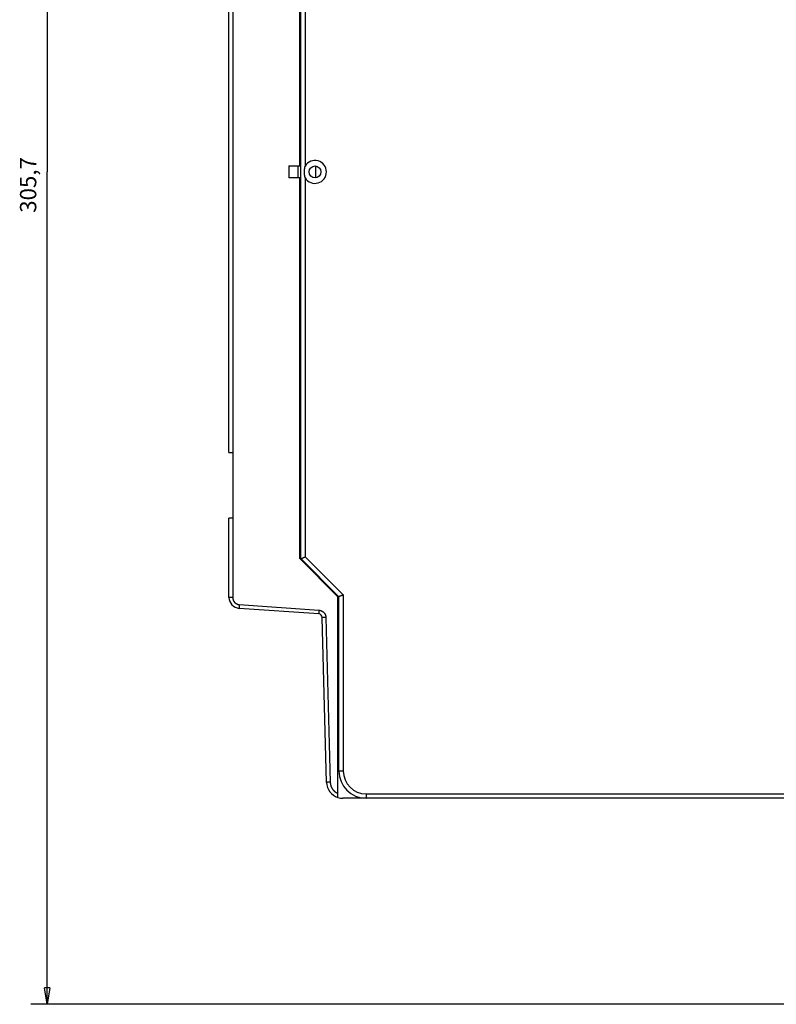
# Model space of a CAD drawing. Extents: x 190 to 1189, y 0 to 746.
# Drawn here: x 190 to 329, y 144 to 324 of the extents above; entities that cross this region are included whole.
import ezdxf

# ---------------------------------------------------------------- set-up
doc = ezdxf.new("R2010")
doc.units = 0
doc.linetypes.add('HIDDENNEW0', pattern=[4.5, 1.5, -1.5, 1.5])
for name, color, linetype in [('5', 7, 'CONTINUOUS'), ('MUOTOVIIVAT', 40, 'HIDDENNEW0'), ('TANGVIIVATNONDEF', 3, 'HIDDENNEW0')]:
    doc.layers.add(name, color=color, linetype=linetype)
doc.styles.get("Standard").update_dxf_attribs({"font": 'monotxt.shx'})
doc.dimstyles.new('DSTYLE1', dxfattribs={"dimtxt": 3, "dimasz": 3, "dimexe": 3, "dimexo": 0, "dimgap": 2, "dimtad": 1, "dimrnd": 0.1, "dimzin": 3, "dimcen": 0.09, "dimazin": 3, "dimtp": 1, "dimtm": 1, "dimtfac": 1, "dimtofl": 0, "dimtmove": 0, "dimatfit": 3})

# ---------------------------------------------------------------- blocks, each defined once
blk = doc.blocks.new('_AH1')
at = {"color": 0, "linetype": 'CONTINUOUS'}
for p, q in [((-1, 0.166667), (0, 0)), ((-1, 0.166667), (-1, -0.166667)), ((0, 0), (-1, -0.166667)), ((0, 0), (-1, 0))]:
    blk.add_line(p, q, dxfattribs=at)
blk = doc.blocks.new('*D8047')
at = {"layer": '5', "color": 1, "linetype": 'CONTINUOUS'}
for p, q in [((412.86518, 449.21744), (191.70064, 449.21744)), ((194.70064, 449.21744), (194.70064, 296.38589)), ((194.70064, 143.55433), (194.70064, 296.38589)), ((406.86518, 143.55433), (191.70064, 143.55433))]:
    blk.add_line(p, q, dxfattribs=at)
at = {"layer": '5', "color": 1, "xscale": 3, "yscale": 3, "zscale": 3}
for p, rotation in [((194.70064, 449.21744), 90), ((194.70064, 143.55433), 270)]:
    blk.add_blockref('_AH1', p, dxfattribs=dict(at, rotation=rotation))
at = {"layer": '5', "color": 1, "linetype": 'CONTINUOUS'}
blk.add_text('305,7', height=3, rotation=90, dxfattribs=at).set_placement((192.69964, 288.88589))

msp = doc.modelspace()

# ---------------------------------------------------------------- linework, layer by layer
at = {"layer": 'MUOTOVIIVAT', "color": 40, "linetype": 'CONTINUOUS'}
for p, q in [((241.09958, 297.48589), (241.09958, 367.38589)), ((241.29958, 225.38589), (241.29958, 367.38589)), ((228.09958, 244.88909), (228.09958, 347.88909)), ((228.77515, 347.88909), (228.77515, 244.88909)), ((239.09958, 297.48589), (241.09958, 297.48589)), ((239.10079, 297.48589), (239.10079, 295.28589)), ((240.79958, 295.28589), (240.79958, 297.48589)), ((241.29958, 297.48589), (241.09958, 297.48589)), ((243.99958, 297.48589), (243.99958, 295.28589)), ((241.09958, 295.28589), (239.09958, 295.28589)), ((241.09958, 225.38589), (241.09958, 295.28589)), ((241.09958, 295.28589), (241.29958, 295.28589)), ((228.09958, 244.88909), (228.77515, 244.88909)), ((228.77515, 244.88909), (228.79958, 244.88909)), ((228.79958, 244.88909), (228.79958, 232.78909)), ((228.09958, 218.25343), (228.09958, 232.78909)), ((228.77515, 232.78909), (228.09958, 232.78909)), ((228.79958, 232.78909), (228.77515, 232.78909)), ((248.09958, 218.38589), (241.09958, 225.38589)), ((248.29958, 218.38589), (241.29958, 225.38589)), ((248.09958, 182.26845), (248.09958, 218.38589)), ((248.29958, 186.38589), (248.29958, 218.38589)), ((244.58046, 215.23046), (229.95932, 216.25835)), ((246.02307, 184.30735), (245.23113, 214.55051)), ((248.09958, 181.53123), (248.09958, 182.26845)), ((253.29955, 181.38589), (249.02205, 181.38589)), ((342.99958, 181.38589), (253.29958, 181.38589))]:
    msp.add_line(p, q, dxfattribs=at)
for points in [[(242.09956, 295.30424), (242.08629, 295.35726, -0.003161955), (242.07368, 295.41044, -0.00316654), (242.06176, 295.46378, -0.00316312), (242.0505, 295.51727, -0.003152844), (242.03994, 295.57089, -0.003145969), (242.03004, 295.62465, -0.003140211), (242.02083, 295.67852, -0.003135144), (242.01229, 295.73251, -0.003129612), (242.00445, 295.78659, -0.003125242), (241.99727, 295.84078, -0.003120899), (241.99078, 295.89505, -0.003117483), (241.98496, 295.94939, -0.003114146), (241.97983, 296.00381, -0.003111645), (241.97537, 296.05829, -0.003109352), (241.97161, 296.11281, -0.003107805), (241.96851, 296.16738, -0.003106614), (241.96611, 296.22199, -0.003105948), (241.96438, 296.27662, -0.003105657), (241.96334, 296.33127, -0.003106158), (241.96297, 296.38592, -0.003107508), (241.9633, 296.44058, -0.003108156), (241.9643, 296.49523, -0.003108506), (241.966, 296.54985, -0.003112941), (241.96836, 296.60446, -0.003121555), (241.97143, 296.65904, -0.003116876), (241.97516, 296.71356, -0.003101699), (241.97959, 296.768, -0.003132859), (241.9847, 296.82244, -0.003202172), (241.99053, 296.87689, -0.003115399), (241.99698, 296.93105, -0.00291256), (242.00405, 296.98481, -0.003223195), (242.012, 297.03932, -0.003856438), (242.02095, 297.09497, -0.002928063), (242.02976, 297.14717, -0.000992125), (242.03807, 297.19431, -0.004153441), (242.05028, 297.25454, -0.007187927), (242.0711, 297.34688, -0.003516953), (242.09956, 297.46755, -0.001860751)], [(239.09957, 295.28589), (239.09965, 295.28589, 0.000038161), (239.09972, 295.28589, 0.000040827), (239.0998, 295.28589, 0.000043912), (239.09987, 295.28589, 0.000047214), (239.09994, 295.28589, 0.000051067), (239.10001, 295.28589, 0.000055228), (239.10007, 295.28589, 0.000060125), (239.10013, 295.28589, 0.000065465), (239.10019, 295.28589, 0.000071827), (239.10025, 295.28589, 0.000078858), (239.1003, 295.28589, 0.000087305), (239.10035, 295.28589, 0.000096728), (239.1004, 295.28589, 0.000108402), (239.10044, 295.28589, 0.000121865), (239.10048, 295.28589, 0.000138108), (239.10052, 295.28589, 0.000156326), (239.10056, 295.28589, 0.000182271), (239.10059, 295.28589, 0.000216593), (239.10063, 295.28589, 0.000250098), (239.10065, 295.28589, 0.000276974), (239.10068, 295.28589, 0.000370845), (239.1007, 295.28589, 0.000565165), (239.10072, 295.28589, 0.000575968), (239.10074, 295.28589, 0.000234797), (239.10076, 295.28589, 0.001149585), (239.10077, 295.28589, 0.004300826), (239.10078, 295.28589, 0.005976646), (239.10079, 295.28589, 0.006743979)], [(241.29958, 225.38591), (241.30008, 225.38604, 0.018172226), (241.30149, 225.38643, 0.00129352), (241.30386, 225.3871, 0.000865695), (241.30712, 225.38804, 0.001362682), (241.31129, 225.38926, 0.001373207), (241.3163, 225.39076, 0.001368387), (241.32218, 225.39256, 0.001340495), (241.32887, 225.39464, 0.001405357), (241.33638, 225.39703, 0.001405118), (241.34466, 225.39971, 0.001454147), (241.35372, 225.40271, 0.001458377), (241.36351, 225.40601, 0.001508546), (241.37404, 225.40963, 0.001518683), (241.38526, 225.41356, 0.001567578), (241.39717, 225.41783, 0.001581852), (241.40973, 225.42241, 0.001631211), (241.42295, 225.42734, 0.001648638), (241.43677, 225.4326, 0.001697349), (241.4512, 225.4382, 0.001719531), (241.46621, 225.44415, 0.001773221), (241.48178, 225.45045, 0.001792847), (241.49788, 225.45711, 0.001832857), (241.51451, 225.46412, 0.001875604), (241.53163, 225.4715, 0.001971854), (241.54923, 225.47926, 0.001919925), (241.56728, 225.48737, 0.001765234), (241.58578, 225.49583, 0.001511793), (241.6047, 225.5046, 0.001137647), (241.62404, 225.51367, 0.000846676), (241.64376, 225.52298, 0.000573249), (241.66388, 225.53253, 0.000339082), (241.68436, 225.54227, 0.000088121), (241.70521, 225.55217, -0.000123899), (241.72638, 225.56221, -0.000353492), (241.74789, 225.57237, -0.000539702), (241.7697, 225.58259, -0.00073756), (241.7918, 225.59286, -0.000936449), (241.8142, 225.60316, -0.001188312), (241.83691, 225.61345, -0.001294767), (241.85977, 225.62368, -0.001324431), (241.88272, 225.63378, -0.00173784), (241.90629, 225.64391, -0.002480143), (241.93065, 225.65411, -0.001871988), (241.95364, 225.66362, -0.00028238), (241.97454, 225.67217, -0.003292921), (242.00172, 225.68257, -0.00655447), (242.04398, 225.69779, -0.003249655), (242.09956, 225.71723, -0.001666455)], [(249.09956, 218.71723), (249.07634, 218.70561, -0.003157452), (249.05298, 218.69429, -0.003261678), (249.02947, 218.68329, -0.003165642), (249.00586, 218.67257, -0.002855525), (248.98218, 218.66214, -0.002635837), (248.95847, 218.65198, -0.002443378), (248.93474, 218.64209, -0.002267576), (248.91104, 218.63244, -0.002057232), (248.8874, 218.62303, -0.001879476), (248.86384, 218.61385, -0.001680519), (248.8404, 218.60489, -0.001507833), (248.81711, 218.59614, -0.00130817), (248.794, 218.58759, -0.001133857), (248.7711, 218.57922, -0.000931213), (248.74844, 218.57103, -0.000751219), (248.72606, 218.563, -0.000539674), (248.70398, 218.55513, -0.000348493), (248.68224, 218.54739, -0.000122768), (248.66087, 218.5398, 0.000087829), (248.6399, 218.53232, 0.000339679), (248.61936, 218.52496, 0.000574088), (248.59928, 218.51769, 0.000847133), (248.57969, 218.51052, 0.001137911), (248.56063, 218.50342, 0.001511994), (248.54213, 218.49639, 0.001765316), (248.5242, 218.48943, 0.001919802), (248.50688, 218.48254, 0.001971524), (248.49016, 218.47575, 0.001875006), (248.47407, 218.46907, 0.001831997), (248.4586, 218.46251, 0.001791674), (248.44379, 218.45611, 0.001771693), (248.42962, 218.44987, 0.001717546), (248.41612, 218.44381, 0.001694965), (248.40329, 218.43795, 0.001645844), (248.39117, 218.43231, 0.00162758), (248.37973, 218.4269, 0.0015769), (248.36902, 218.42176, 0.001562427), (248.35901, 218.41687, 0.00151426), (248.34975, 218.41228, 0.001500006), (248.34123, 218.408, 0.00144139), (248.33348, 218.40405, 0.001443916), (248.32648, 218.40042, 0.00141233), (248.32025, 218.39715, 0.001376388), (248.31485, 218.39428, 0.001247935), (248.31034, 218.39186, 0.001362574), (248.30643, 218.38972, 0.001373295), (248.30283, 218.38773, 0.001451057), (248.29958, 218.38591, 0.002026506)]]:
    msp.add_lwpolyline(points, format="xyb", dxfattribs=at)
msp.add_circle((243.89958, 296.38589), 1.1, dxfattribs=at)
for centre, radius, start, end in [((230.09958, 218.25343), 2, 179.99997, 265.97875), ((244.53137, 214.53218), 0.7, 1.4999246, 85.978623), ((253.29958, 186.38589), 5, 180, 270), ((249.02205, 184.38589), 3, 181.49998, 252.09196), ((249.02205, 184.38589), 3, 252.09196, 270)]:
    msp.add_arc(centre, radius, start, end, dxfattribs=at)
at = {"layer": 'TANGVIIVATNONDEF', "color": 3, "linetype": 'CONTINUOUS'}
for p, q in [((242.09958, 367.05451), (242.09958, 297.46755)), ((242.09958, 295.30422), (242.09958, 225.71726)), ((228.77515, 232.78909), (228.77515, 218.25343)), ((242.09958, 225.71726), (249.09958, 218.71726)), ((228.77515, 218.25343), (228.09958, 218.25343)), ((229.98398, 216.95663), (244.60512, 215.92874)), ((249.09958, 218.71726), (249.09958, 186.38589)), ((245.90646, 214.56883), (246.6984, 184.32568)), ((249.09958, 186.38589), (248.29958, 186.38589)), ((253.29958, 182.18589), (253.29958, 181.38589)), ((253.29958, 182.18589), (342.99958, 182.18589))]:
    msp.add_line(p, q, dxfattribs=at)
for points in [[(228.77512, 218.25342), (228.77543, 218.22555, 0.005345883), (228.77633, 218.1977, 0.005357376), (228.77784, 218.16987, 0.005348461), (228.77994, 218.14208, 0.005327582), (228.78265, 218.11434, 0.005315684), (228.78593, 218.08666, 0.005307377), (228.78981, 218.05905, 0.005301533), (228.79428, 218.03153, 0.005297524), (228.79933, 218.00412, 0.005296504), (228.80496, 217.97681, 0.005298131), (228.81118, 217.94964, 0.005302098), (228.81797, 217.9226, 0.005309439), (228.82535, 217.89571, 0.005318068), (228.83328, 217.86899, 0.005330052), (228.8418, 217.84245, 0.005344507), (228.85088, 217.81609, 0.005364956), (228.86054, 217.78995, 0.005379624), (228.87074, 217.76401, 0.005392033), (228.88152, 217.73831, 0.005386984), (228.89284, 217.71284, 0.005363107), (228.90472, 217.68762, 0.005346447), (228.91713, 217.66266, 0.005332815), (228.93007, 217.63798, 0.005322419), (228.94354, 217.61357, 0.005312676), (228.95753, 217.58947, 0.005306532), (228.97202, 217.56566, 0.005302446), (228.98702, 217.54217, 0.005301132), (229.00251, 217.519, 0.005302224), (229.01851, 217.49617, 0.005305757), (229.03497, 217.47368, 0.005312535), (229.05192, 217.45156, 0.005320373), (229.06933, 217.4298, 0.005331111), (229.08722, 217.40843, 0.005345288), (229.10555, 217.38744, 0.005366362), (229.12433, 217.36686, 0.00537574), (229.14355, 217.34668, 0.005375654), (229.16321, 217.32693, 0.00536621), (229.18328, 217.3076, 0.005345038), (229.20377, 217.28871, 0.005330797), (229.22465, 217.27026, 0.00531992), (229.24593, 217.25227, 0.00531199), (229.26758, 217.23472, 0.005305052), (229.2896, 217.21765, 0.005301395), (229.31198, 217.20105, 0.0053001), (229.33472, 217.18493, 0.005301297), (229.35778, 217.16929, 0.005305236), (229.38118, 217.15416, 0.005311146), (229.40489, 217.13953, 0.005320454), (229.42891, 217.12541, 0.005330976), (229.45323, 217.11181, 0.005345146), (229.47784, 217.09874, 0.005360579), (229.50271, 217.08619, 0.005381498), (229.52786, 217.0742, 0.005390178), (229.55326, 217.06275, 0.005387139), (229.5789, 217.05185, 0.005359611), (229.60477, 217.0415, 0.005307405), (229.63084, 217.03172, 0.005338189), (229.65715, 217.02249, 0.005433135), (229.68369, 217.01382, 0.005272072), (229.71029, 217.00572, 0.004917412), (229.7369, 216.99822, 0.005420298), (229.7641, 216.99124, 0.006460363), (229.7921, 216.98479, 0.004905946), (229.81847, 216.97906, 0.001676943), (229.84239, 216.97417, 0.006925825), (229.87331, 216.96921, 0.011977335), (229.92116, 216.96331, 0.005863249), (229.98397, 216.95661, 0.003101462)], [(229.98397, 216.95661), (229.98166, 216.92338, 0.000445796), (229.97939, 216.88971, 0.000425427), (229.97713, 216.85556, 0.000423188), (229.97492, 216.82108, 0.000447392), (229.97276, 216.78642, 0.000465481), (229.97066, 216.75173, 0.000483347), (229.96864, 216.71714, 0.000503381), (229.96671, 216.68281, 0.000531098), (229.96487, 216.64891, 0.000561026), (229.96314, 216.61559, 0.000597292), (229.96154, 216.58303, 0.000638986), (229.96006, 216.55137, 0.000688746), (229.95872, 216.52081, 0.000749056), (229.95753, 216.49145, 0.000820756), (229.95649, 216.46348, 0.000907296), (229.95561, 216.43698, 0.001005766), (229.95489, 216.41213, 0.001146094), (229.95433, 216.38895, 0.001328444), (229.95394, 216.36762, 0.001517079), (229.95371, 216.34811, 0.001676779), (229.95363, 216.33058, 0.002176745), (229.95373, 216.31493, 0.003166328), (229.95401, 216.30124, 0.003320115), (229.95436, 216.28957, 0.001743466), (229.95476, 216.28005, 0.006380538), (229.95555, 216.27195, 0.022250051), (229.9571, 216.26469, 0.030790735), (229.95934, 216.25833, 0.034622299)], [(244.60512, 215.92875), (244.60281, 215.89551, 0.000444819), (244.60053, 215.86184, 0.000424496), (244.59828, 215.82769, 0.000422263), (244.59607, 215.79321, 0.000446416), (244.59391, 215.75855, 0.000464467), (244.59181, 215.72386, 0.000482296), (244.58979, 215.68927, 0.000502289), (244.58785, 215.65494, 0.000529948), (244.58601, 215.62104, 0.000559814), (244.58428, 215.58772, 0.000596004), (244.58267, 215.55516, 0.000637612), (244.58119, 215.5235, 0.00068727), (244.57986, 215.49294, 0.000747455), (244.57866, 215.46357, 0.000819009), (244.57762, 215.4356, 0.000905372), (244.57673, 215.4091, 0.001003642), (244.57601, 215.38425, 0.001143685), (244.57545, 215.36108, 0.001325668), (244.57506, 215.33974, 0.001513931), (244.57483, 215.32024, 0.001673326), (244.57475, 215.30271, 0.002172307), (244.57484, 215.28706, 0.00315996), (244.57512, 215.27337, 0.003313569), (244.57547, 215.2617, 0.001740079), (244.57587, 215.25218, 0.006368365), (244.57665, 215.24408, 0.022211565), (244.5782, 215.23683, 0.030750654), (244.58043, 215.23047, 0.03459664)], [(244.60512, 215.92875), (244.6345, 215.92636, -0.005250912), (244.66381, 215.92336, -0.005261804), (244.69306, 215.91974, -0.005253419), (244.72223, 215.9155, -0.005233735), (244.75131, 215.91065, -0.005222514), (244.78028, 215.90519, -0.005214666), (244.80913, 215.89912, -0.005209127), (244.83785, 215.89246, -0.005205309), (244.86642, 215.88518, -0.005204292), (244.89483, 215.87733, -0.005205763), (244.92308, 215.86886, -0.00520942), (244.95114, 215.85982, -0.005216254), (244.979, 215.85018, -0.00522428), (245.00666, 215.83997, -0.005235468), (245.03409, 215.82916, -0.005248965), (245.06129, 215.81779, -0.005268117), (245.08824, 215.80583, -0.005281786), (245.11493, 215.79332, -0.005293326), (245.14135, 215.78023, -0.005288519), (245.16749, 215.76659, -0.005266148), (245.19332, 215.75239, -0.005250544), (245.21886, 215.73766, -0.005237848), (245.24408, 215.72239, -0.005228165), (245.26898, 215.70659, -0.005219158), (245.29354, 215.69027, -0.005213498), (245.31775, 215.67345, -0.005209836), (245.34161, 215.65612, -0.005208735), (245.3651, 215.63829, -0.005209961), (245.3882, 215.61997, -0.005213433), (245.41093, 215.60118, -0.005220026), (245.43324, 215.58191, -0.00522755), (245.45516, 215.56218, -0.005237866), (245.47664, 215.54199, -0.00525138), (245.4977, 215.52135, -0.005271481), (245.51831, 215.50026, -0.005280361), (245.53848, 215.47875, -0.005280256), (245.55817, 215.45681, -0.005271306), (245.57741, 215.43446, -0.005251377), (245.59616, 215.4117, -0.005237972), (245.61444, 215.38856, -0.005227821), (245.63223, 215.36504, -0.005220423), (245.64952, 215.34115, -0.005214036), (245.6663, 215.3169, -0.005210711), (245.68258, 215.2923, -0.005209691), (245.69833, 215.26737, -0.005210983), (245.71357, 215.24212, -0.005214941), (245.72826, 215.21654, -0.00522071), (245.74242, 215.19067, -0.005229763), (245.75602, 215.1645, -0.005239922), (245.76908, 215.13806, -0.005253618), (245.78156, 215.11134, -0.005268406), (245.79349, 215.08437, -0.00528842), (245.80483, 215.05714, -0.005296797), (245.8156, 215.02968, -0.005294104), (245.82577, 215.00199, -0.005267392), (245.83537, 214.97411, -0.005216641), (245.84436, 214.94603, -0.005247337), (245.85278, 214.91774, -0.005341089), (245.86059, 214.88923, -0.005182939), (245.8678, 214.86069, -0.004834434), (245.8744, 214.83218, -0.005329147), (245.88043, 214.80306, -0.006351912), (245.88587, 214.77314, -0.004823466), (245.89063, 214.74496, -0.001648742), (245.89464, 214.71943, -0.006809555), (245.89839, 214.68649, -0.01177488), (245.90236, 214.63559, -0.005763949), (245.90648, 214.56885, -0.00304908)], [(245.90648, 214.56885), (245.87378, 214.56799, 0.000011239), (245.84072, 214.56712, 0.000010781), (245.80728, 214.56624, 0.00001076), (245.77358, 214.56535, 0.000011387), (245.73977, 214.56445, 0.000011871), (245.706, 214.56356, 0.000012351), (245.6724, 214.56267, 0.00001289), (245.6391, 214.56178, 0.000013621), (245.60627, 214.56091, 0.000014416), (245.57406, 214.56005, 0.000015371), (245.54263, 214.55921, 0.000016472), (245.5121, 214.55839, 0.00001778), (245.48267, 214.55759, 0.000019367), (245.45442, 214.55683, 0.00002125), (245.42754, 214.5561, 0.000023523), (245.40209, 214.55541, 0.000026108), (245.37824, 214.55476, 0.000029791), (245.35601, 214.55415, 0.000034582), (245.33555, 214.55359, 0.000039536), (245.31686, 214.55307, 0.000043736), (245.30007, 214.5526, 0.000056899), (245.28508, 214.55217, 0.000083042), (245.27197, 214.5518, 0.000087184), (245.26081, 214.55148, 0.000045488), (245.2517, 214.55121, 0.000168534), (245.24397, 214.55098, 0.000598493), (245.23711, 214.55074, 0.000871328), (245.23114, 214.55052, 0.001071233)], [(246.69843, 184.32565), (246.66573, 184.32479, 0.000010989), (246.63268, 184.32393, 0.000010541), (246.59923, 184.32305, 0.000010521), (246.56553, 184.32216, 0.000011134), (246.53172, 184.32127, 0.000011607), (246.49795, 184.32038, 0.000012076), (246.46435, 184.31949, 0.000012603), (246.43105, 184.3186, 0.000013318), (246.39822, 184.31773, 0.000014095), (246.36601, 184.31687, 0.000015029), (246.33458, 184.31603, 0.000016106), (246.30405, 184.31522, 0.000017385), (246.27462, 184.31443, 0.000018937), (246.24637, 184.31367, 0.000020778), (246.21949, 184.31294, 0.000023), (246.19404, 184.31225, 0.000025528), (246.17019, 184.3116, 0.000029129), (246.14796, 184.311, 0.000033814), (246.1275, 184.31043, 0.000038658), (246.10881, 184.30992, 0.000042765), (246.09202, 184.30945, 0.000055637), (246.07703, 184.30903, 0.0000812), (246.06393, 184.30865, 0.00008525), (246.05276, 184.30833, 0.00004448), (246.04365, 184.30807, 0.000164799), (246.03593, 184.30783, 0.000585253), (246.02906, 184.3076, 0.000852123), (246.02309, 184.30738, 0.001047731)], [(246.69843, 184.32565), (246.70002, 184.28187, 0.004825828), (246.70243, 184.23814, 0.004839087), (246.70572, 184.19445, 0.004827396), (246.70983, 184.15083, 0.004795416), (246.7148, 184.10729, 0.00477401), (246.72058, 184.06385, 0.004756267), (246.72721, 184.02052, 0.00474079), (246.73465, 183.97732, 0.004724506), (246.74292, 183.93427, 0.004711874), (246.75199, 183.89138, 0.004699912), (246.76189, 183.84866, 0.004690871), (246.77257, 183.80613, 0.004682755), (246.78407, 183.76381, 0.004677261), (246.79635, 183.72171, 0.004673155), (246.80943, 183.67985, 0.004671271), (246.82328, 183.63824, 0.004671184), (246.83792, 183.59691, 0.004672923), (246.85332, 183.55585, 0.004676859), (246.86951, 183.5151, 0.004682207), (246.88644, 183.47465, 0.004690138), (246.90415, 183.43455, 0.004699056), (246.9226, 183.39478, 0.00471093), (246.94181, 183.35538, 0.004723341), (246.96175, 183.31635, 0.004739076), (246.98244, 183.27772, 0.004754882), (247.00385, 183.23949, 0.004774333), (247.02601, 183.2017, 0.004793413), (247.04887, 183.16433, 0.004816652), (247.07247, 183.12743, 0.004838618), (247.09676, 183.09099, 0.004864145), (247.12178, 183.05504, 0.004863929), (247.14748, 183.01957, 0.00483786), (247.17389, 182.98462, 0.00481577), (247.20095, 182.95017, 0.004792714), (247.22868, 182.91625, 0.004773758), (247.25705, 182.88286, 0.004754326), (247.28606, 182.85002, 0.004738457), (247.31569, 182.81773, 0.004722522), (247.34594, 182.78601, 0.004710361), (247.37677, 182.75485, 0.004699101), (247.4082, 182.72429, 0.004689225), (247.44019, 182.69432, 0.004678838), (247.47275, 182.66496, 0.004676715), (247.50585, 182.63621, 0.004680985), (247.5395, 182.6081, 0.004667574), (247.57364, 182.58061, 0.004638977), (247.6083, 182.55379, 0.004680964), (247.64347, 182.52759, 0.004780509), (247.67921, 182.50205, 0.004649495), (247.71524, 182.47725, 0.004345882), (247.75151, 182.45325, 0.004808808), (247.78885, 182.42966, 0.005756699), (247.82757, 182.40636, 0.004372768), (247.86418, 182.3849, 0.001477008), (247.8975, 182.36584, 0.00621026), (247.94115, 182.34306, 0.010781442), (248.00947, 182.31019, 0.005280538), (248.0996, 182.26846, 0.002791839)]]:
    msp.add_lwpolyline(points, format="xyb", dxfattribs=at)
for centre, radius, start, end in [((243.89958, 296.38589), 2.1, 211.00272, 508.99728), ((253.29958, 186.38589), 4.2, 180, 270)]:
    msp.add_arc(centre, radius, start, end, dxfattribs=at)

# ---------------------------------------------------------------- dimensions: what is measured, and where the dimension line sits
at = {"layer": '5', "color": 1, "linetype": 'CONTINUOUS'}
dim = msp.add_linear_dim(base=(194.70064, 449.21744), p1=(406.86518, 143.55433), p2=(412.86518, 449.21744), angle=90, dimstyle='DSTYLE1', override={"dimblk": '_AH1', "dimsah": 0}, dxfattribs=at)
dim.commit()
dim.dimension.update_dxf_attribs({"geometry": '*D8047', "text_midpoint": (191.19964, 296.38589), "dimtype": 128})

doc.saveas('drawing.dxf')
